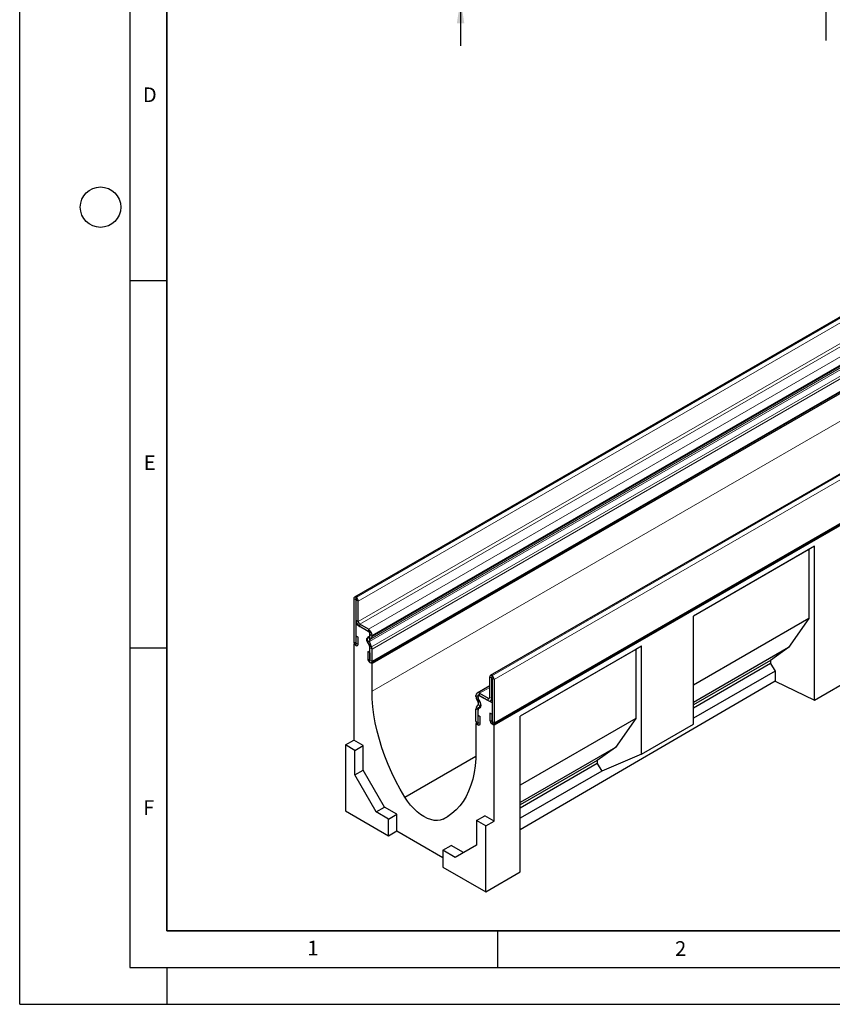
# Model space of a CAD drawing. Units: millimetres. Extents: x 0 to 1506, y 0 to 1228.
# Drawn here: x 0 to 111, y 0 to 134 of the extents above; entities that cross this region are included whole.
import ezdxf

# ---------------------------------------------------------------- set-up
doc = ezdxf.new("R2010")
doc.units = ezdxf.units.MM
doc.layers.add('LINIEN-DICK', color=7, linetype='Continuous', lineweight=35)
for name, color, linetype in [('LINIEN-DÜNN', 7, 'Continuous'), ('SLD-0', 179, 'Continuous'), ('VORLAGE_TEXT', 7, 'Continuous')]:
    doc.layers.add(name, color=color, linetype=linetype)
doc.styles.add('SLDTEXTSTYLE0', font='TXT', dxfattribs={"width": 0.605})
doc.styles.add('SLDTEXTSTYLE2', font='TXT', dxfattribs={"width": 0.75})
doc.dimstyles.new('SLDDIMSTYLE3', dxfattribs={"dimtxt": 3.5, "dimasz": 3.302, "dimexe": 0, "dimexo": 0.0625, "dimgap": 0.875, "dimtad": 1, "dimdec": 0, "dimlfac": 2, "dimrnd": 1e-09, "dimzin": 12, "dimdsep": 46, "dimtxsty": 'SLDTEXTSTYLE2', "dimsah": 1, "dimcen": 0.09, "dimadec": 0, "dimazin": 3, "dimtfac": 1, "dimtdec": 0, "dimtmove": 0, "dimatfit": 0, "dimfxl": 0, "dimfrac": 2, "dimtolj": 1, "dimtzin": 12, "dimarcsym": 0})

# ---------------------------------------------------------------- blocks, each defined once
blk = doc.blocks.new('_D_4')
at = {"layer": 'SLD-0'}
for p, q in [((59.99, 146.78), (59.99, 153.13)), ((108.74, 146.78), (58.99, 146.78)), ((59.99, 146.78), (59.99, 136.81)), ((97.58, 136.81), (58.99, 136.81)), ((59.99, 136.81), (59.99, 130.46))]:
    blk.add_line(p, q, dxfattribs=at)
for points in [[(59.99, 146.78), (60.5, 150.08), (59.48, 150.08)], [(59.99, 136.81), (59.48, 133.51), (60.5, 133.51)]]:
    blk.add_solid(points, dxfattribs=at)
at = {"layer": 'SLD-0', "insert": (55.48, 139.21), "char_height": 3.5, "attachment_point": 1, "rotation": 90, "style": 'SLDTEXTSTYLE2'}
blk.add_mtext('20', dxfattribs=at)

msp = doc.modelspace()

# ---------------------------------------------------------------- linework, layer by layer
at = {"color": 7, "linetype": 'Continuous', "lineweight": 25}
for p, q in [((186.9716, 137.0497), (45.5502, 55.4089)), ((47.8543, 46.5188), (189.2756, 128.1596)), ((189.3604, 128.0129), (47.939, 46.3721)), ((205.4591, 126.3806), (64.0377, 44.7398)), ((64.471, 38.1389), (205.8923, 119.7797)), ((204.5632, 118.8285), (64.556, 38.0041)), ((108.1619, 62.3607), (91.6623, 52.8356)), ((107.3929, 61.9166), (91.6623, 52.8355)), ((108.1619, 62.3607), (107.3929, 61.9166)), ((107.3929, 61.9166), (107.3929, 52.5182)), ((108.1619, 41.3833), (108.1619, 62.3607)), ((45.4643, 55.219), (45.4643, 49.3479)), ((45.747, 55.0558), (45.747, 49.1847)), ((45.7825, 55.374), (45.7576, 55.3883)), ((45.7825, 55.0475), (45.7576, 55.0619)), ((45.7826, 52.2711), (45.7826, 55.0473)), ((46.0653, 52.1079), (46.0653, 54.8841)), ((91.6623, 38.1297), (91.6623, 52.8356)), ((107.3929, 52.5182), (91.6623, 43.4371)), ((107.3929, 52.5182), (104.6246, 48.5517)), ((45.9102, 51.8144), (45.747, 51.7202)), ((45.747, 51.7202), (45.747, 48.8623)), ((47.6562, 50.6181), (45.747, 51.7202)), ((47.4442, 51.0669), (46.2775, 51.7404)), ((47.4442, 50.7404), (46.2775, 51.414)), ((45.7611, 50.1483), (46.0438, 49.9851)), ((45.7611, 49.1765), (45.7611, 50.1483)), ((46.0438, 49.0133), (46.0438, 49.9851)), ((47.4301, 50.0093), (47.5943, 50.1041)), ((47.63, 49.6631), (47.7942, 49.7579)), ((47.6562, 50.0257), (47.6562, 50.6181)), ((47.6565, 50.2416), (47.6565, 50.3728)), ((47.9392, 50.0784), (47.9392, 50.2096)), ((45.5438, 49.0716), (45.4641, 49.0256)), ((45.4641, 49.0256), (45.4641, 35.9528)), ((45.747, 48.8623), (45.4641, 49.0256)), ((47.628, 48.6521), (47.3514, 49.3649)), ((47.8728, 48.674), (47.5963, 49.3868)), ((47.6562, 46.5354), (47.6562, 48.7608)), ((47.6565, 46.8696), (47.6565, 48.5131)), ((47.9392, 46.7064), (47.9392, 48.3499)), ((84.5912, 48.7536), (68.0916, 39.2286)), ((83.8222, 48.3096), (68.0916, 39.2284)), ((84.5912, 48.7536), (83.8222, 48.3096)), ((83.8222, 48.3096), (83.8222, 38.9112)), ((84.5912, 34.0477), (84.5912, 48.7536)), ((104.6246, 48.5517), (91.6623, 41.0687)), ((104.6246, 48.5517), (102.1639, 46.8041)), ((47.3596, 48.0129), (47.3596, 47.041)), ((47.6423, 47.8497), (47.3596, 48.0129)), ((47.6423, 47.8497), (47.6423, 46.8778)), ((47.939, 46.3721), (47.6562, 46.5354)), ((47.939, 42.6078), (47.939, 46.3721)), ((102.1639, 46.8041), (91.6623, 40.7416)), ((102.1639, 46.3681), (91.6623, 40.3056)), ((102.1639, 46.8041), (102.1639, 46.3681)), ((102.1639, 46.3681), (102.7791, 45.363)), ((63.9548, 41.7805), (63.9548, 44.5567)), ((64.2375, 41.6173), (64.2375, 44.3935)), ((64.2377, 44.72), (64.2625, 44.7057)), ((64.2377, 44.3936), (64.2625, 44.3792)), ((64.2732, 44.3608), (64.2732, 38.4897)), ((102.7791, 45.363), (91.6623, 38.9454)), ((102.7791, 45.363), (102.7791, 43.9883)), ((108.1619, 41.3833), (115.2329, 45.5061)), ((63.9548, 43.3642), (62.226, 42.3661)), ((64.5559, 44.1976), (64.5559, 38.3265)), ((102.7791, 43.9883), (68.0916, 23.7636)), ((102.7791, 43.9883), (108.1619, 41.3833)), ((62.081, 41.9144), (62.081, 42.0457)), ((62.3637, 41.7512), (62.3637, 41.8825)), ((62.364, 41.5351), (62.364, 42.1274)), ((64.2732, 41.0253), (62.364, 42.1274)), ((62.576, 42.3315), (63.7427, 41.658)), ((62.576, 42.005), (63.7427, 41.3315)), ((62.1473, 40.4335), (62.4239, 40.827)), ((62.3902, 41.1422), (62.226, 41.4266)), ((62.364, 38.0447), (62.364, 40.2701)), ((62.3921, 40.129), (62.6687, 40.5225)), ((62.5901, 41.2576), (62.4259, 41.542)), ((64.0926, 41.2969), (64.2732, 41.4011)), ((64.2732, 41.0253), (64.2732, 38.1674)), ((62.081, 38.5425), (62.081, 40.186)), ((62.3637, 38.3793), (62.3637, 40.0228)), ((62.3778, 39.343), (62.6606, 39.1798)), ((62.3778, 38.3712), (62.3778, 39.343)), ((62.6606, 38.208), (62.6606, 39.1798)), ((63.9763, 39.6329), (63.9763, 38.6611)), ((64.259, 39.4697), (63.9763, 39.6329)), ((64.259, 39.4697), (64.259, 38.4979)), ((68.0916, 18.0202), (68.0916, 39.2286)), ((83.8222, 38.9112), (68.0916, 29.83)), ((83.8222, 38.9112), (81.0539, 34.9446)), ((62.1659, 38.2569), (62.0811, 38.208)), ((62.0811, 38.208), (62.0811, 34.4437)), ((62.0811, 38.208), (62.364, 38.0447)), ((64.2732, 38.1674), (64.556, 38.0041)), ((64.556, 24.9313), (64.556, 38.0041)), ((84.5912, 34.0477), (91.6623, 38.1297)), ((44.3328, 35.2997), (45.4641, 35.9528)), ((45.6056, 34.5649), (44.3328, 35.2997)), ((44.3328, 35.2997), (44.3328, 26.3207)), ((46.7369, 35.218), (45.4641, 35.9528)), ((45.6056, 34.5649), (46.7369, 35.218)), ((46.7369, 31.8842), (46.7369, 35.218)), ((81.0539, 34.9446), (68.0916, 27.4616)), ((81.0539, 34.9446), (78.5932, 33.197)), ((45.6056, 31.2311), (45.6056, 34.5649)), ((52.4178, 28.1824), (62.0681, 33.7534)), ((84.5912, 34.0477), (79.2084, 31.7559)), ((78.5932, 33.197), (68.0916, 27.1346)), ((78.5932, 32.761), (68.0916, 26.6985)), ((78.5932, 33.197), (78.5932, 32.761)), ((78.5932, 32.761), (79.2084, 31.7559)), ((45.6056, 31.2311), (46.7369, 31.8842)), ((48.5168, 26.1886), (45.6056, 31.2311)), ((49.6482, 26.8417), (46.7369, 31.8842)), ((79.2084, 31.7559), (68.0916, 25.3383)), ((48.5168, 26.1886), (49.6482, 26.8417)), ((51.3331, 25.8691), (49.6482, 26.8417)), ((44.3328, 26.3207), (50.2018, 22.9326)), ((50.2018, 25.2159), (48.5168, 26.1886)), ((50.2018, 25.2159), (51.3331, 25.8691)), ((51.3331, 23.5922), (51.3331, 25.8691)), ((57.6024, 25.1894), (58.3573, 25.6253)), ((62.1519, 25.0129), (63.2832, 25.666)), ((64.556, 24.9313), (63.2832, 25.666)), ((50.2018, 22.9326), (50.2018, 25.2159)), ((63.4247, 24.2781), (62.1519, 25.0129)), ((62.1519, 25.0129), (62.1519, 21.6791)), ((63.4247, 24.2781), (64.556, 24.9313)), ((63.4247, 15.2992), (63.4247, 24.2781)), ((50.2018, 22.9326), (51.3331, 23.5922)), ((51.3331, 23.5922), (57.5557, 20.0001)), ((57.5557, 20.9706), (58.687, 21.6237)), ((60.3718, 20.6511), (58.687, 21.6237)), ((62.1519, 21.6791), (59.2406, 19.9979)), ((57.5557, 20.9706), (57.5557, 18.6873)), ((59.2406, 19.9979), (57.5557, 20.9706)), ((57.5557, 18.6873), (63.4247, 15.2992)), ((63.4247, 15.2992), (68.0916, 18.0202))]:
    msp.add_line(p, q, dxfattribs=at)
at = {"color": 8, "linetype": 'Continuous', "lineweight": 18}
for p, q in [((45.7576, 55.3883), (187.179, 137.0292)), ((45.7825, 55.374), (187.2038, 137.0148)), ((46.0653, 54.8841), (187.4867, 136.5249)), ((46.0653, 52.1079), (187.4867, 133.7487)), ((46.2775, 51.7404), (187.6988, 133.3812)), ((47.4442, 51.0669), (188.8655, 132.7077)), ((47.7942, 49.7579), (189.2155, 131.3987)), ((47.9392, 50.2096), (189.3605, 131.8504)), ((47.9392, 50.0784), (189.3605, 131.7192)), ((47.5963, 49.3868), (189.0176, 131.0276)), ((47.63, 49.6631), (189.0513, 131.3039)), ((47.8728, 48.674), (189.2942, 130.3148)), ((47.9392, 48.3499), (189.3605, 129.9908)), ((47.9392, 46.7064), (189.3605, 128.3473)), ((205.659, 126.3608), (64.2377, 44.72)), ((205.6839, 126.3465), (64.2625, 44.7057)), ((205.9772, 125.8384), (64.5559, 44.1976)), ((47.939, 42.6078), (187.9462, 123.4322)), ((64.5559, 38.3265), (205.9772, 119.9673)), ((45.747, 55.0558), (45.4643, 55.219)), ((45.747, 55.0558), (45.7576, 55.0619)), ((45.7576, 55.3883), (45.7576, 55.0619)), ((45.7825, 55.0475), (45.7825, 55.374)), ((46.0653, 54.8841), (45.7826, 55.0473)), ((45.7826, 52.2711), (46.0653, 52.1079)), ((46.2775, 51.7404), (46.2775, 51.414)), ((47.4442, 50.7404), (47.4442, 51.0669)), ((47.4301, 50.0093), (47.63, 49.6631)), ((47.7942, 49.7579), (47.5943, 50.1041)), ((47.9392, 50.2096), (47.6565, 50.3728)), ((47.6565, 50.2416), (47.9392, 50.0784)), ((45.747, 49.1847), (45.4643, 49.3479)), ((45.7611, 49.1765), (46.0438, 49.0133)), ((47.5963, 49.3868), (47.3514, 49.3649)), ((47.628, 48.6521), (47.8728, 48.674)), ((47.9392, 48.3499), (47.6565, 48.5131)), ((47.6423, 46.8778), (47.3596, 47.041)), ((47.6565, 46.8696), (47.9392, 46.7064)), ((64.2375, 44.3935), (63.9548, 44.5567)), ((64.2377, 44.3936), (64.2375, 44.3935)), ((64.2377, 44.72), (64.2377, 44.3936)), ((64.2625, 44.3792), (64.2625, 44.7057)), ((64.5559, 44.1976), (64.2732, 44.3608)), ((63.9548, 43.1275), (62.576, 42.3315)), ((62.3637, 41.8825), (62.081, 42.0457)), ((62.081, 41.9144), (62.3637, 41.7512)), ((62.364, 41.8826), (62.3637, 41.8825)), ((62.364, 41.7514), (62.3637, 41.7512)), ((62.576, 42.3315), (62.576, 42.005)), ((63.9548, 41.7804), (63.7427, 41.658)), ((63.7427, 41.3315), (63.7427, 41.658)), ((63.9548, 41.7805), (64.2375, 41.6173)), ((64.2732, 41.6378), (64.2375, 41.6173)), ((62.1473, 40.4335), (62.3921, 40.129)), ((62.4259, 41.542), (62.226, 41.4266)), ((62.3902, 41.1422), (62.5901, 41.2576)), ((62.6687, 40.5225), (62.4239, 40.827)), ((62.7837, 40.5889), (62.6687, 40.5225)), ((62.3637, 40.0228), (62.081, 40.186)), ((62.364, 40.023), (62.3637, 40.0228)), ((62.3637, 38.3793), (62.081, 38.5425)), ((62.364, 38.3795), (62.3637, 38.3793)), ((62.3778, 38.3712), (62.6606, 38.208)), ((64.259, 38.4979), (63.9763, 38.6611)), ((64.2732, 38.4897), (64.5559, 38.3265))]:
    msp.add_line(p, q, dxfattribs=at)
at = {"color": 7, "linetype": 'Continuous', "lineweight": 25, "flags": 128}
for points in [[(47.5501, 48.9801), (47.4229, 49.1187), (47.3208, 49.2869), (47.2547, 49.4665), (47.2319, 49.6382), (47.2547, 49.7835), (47.3208, 49.8869), (47.4229, 49.9371), (47.5501, 49.9288)], [(47.5501, 49.9288), (47.5721, 49.925), (47.5925, 49.9261), (47.6108, 49.9321), (47.6266, 49.9428), (47.6392, 49.958), (47.6486, 49.9773), (47.6543, 50.0001), (47.6562, 50.0257)], [(45.4643, 49.3479), (45.4863, 49.2071), (45.5492, 49.0623), (45.6432, 48.9354), (45.7541, 48.846), (45.8649, 48.8074), (45.959, 48.8257), (46.0218, 48.898), (46.0438, 49.0133)], [(45.747, 49.1847), (45.7475, 49.1812), (45.7491, 49.1777), (45.7513, 49.1746), (45.7541, 49.1724), (45.7568, 49.1715), (45.7591, 49.1719), (45.7606, 49.1737), (45.7611, 49.1765)], [(47.3596, 47.041), (47.3817, 46.9002), (47.4445, 46.7554), (47.5385, 46.6286), (47.6494, 46.5391), (47.7603, 46.5006), (47.8543, 46.5188), (47.9171, 46.5911), (47.9392, 46.7064)], [(47.6423, 46.8778), (47.6428, 46.8744), (47.6444, 46.8708), (47.6467, 46.8677), (47.6494, 46.8656), (47.6521, 46.8646), (47.6544, 46.8651), (47.6559, 46.8668), (47.6565, 46.8696)], [(52.4178, 28.1824), (51.7876, 29.2643), (51.1981, 30.3674), (50.6516, 31.4872), (50.1503, 32.6193), (49.6962, 33.759), (49.2912, 34.902), (48.9368, 36.0434), (48.6345, 37.1788), (48.3854, 38.3037), (48.1907, 39.4134), (48.0511, 40.5036), (47.9671, 41.5698), (47.939, 42.6078)], [(62.4701, 40.367), (62.4481, 40.3709), (62.4276, 40.3698), (62.4093, 40.3638), (62.3936, 40.353), (62.3809, 40.3378), (62.3716, 40.3186), (62.3659, 40.2958), (62.364, 40.2701)], [(62.4701, 40.367), (62.5973, 40.3587), (62.6994, 40.409), (62.7654, 40.5123), (62.7883, 40.6577), (62.7654, 40.8294), (62.6994, 41.009), (62.5973, 41.1771), (62.4701, 41.3157)], [(62.081, 38.5425), (62.1031, 38.4017), (62.1659, 38.2569), (62.2599, 38.1301), (62.3708, 38.0406), (62.4817, 38.0021), (62.5757, 38.0203), (62.6385, 38.0926), (62.6606, 38.208)], [(62.3637, 38.3793), (62.3642, 38.3759), (62.3658, 38.3724), (62.3681, 38.3693), (62.3708, 38.3671), (62.3735, 38.3661), (62.3758, 38.3666), (62.3773, 38.3683), (62.3778, 38.3712)], [(63.9763, 38.6611), (63.9984, 38.5203), (64.0612, 38.3755), (64.1552, 38.2487), (64.2661, 38.1592), (64.377, 38.1206), (64.471, 38.1389), (64.5338, 38.2112), (64.5559, 38.3265)], [(64.259, 38.4979), (64.2596, 38.4944), (64.2611, 38.4909), (64.2634, 38.4878), (64.2661, 38.4856), (64.2688, 38.4847), (64.2711, 38.4851), (64.2726, 38.4869), (64.2732, 38.4897)], [(62.0811, 34.4437), (62.0531, 33.4381), (61.9691, 32.4689), (61.8294, 31.5399), (61.6347, 30.655), (61.3857, 29.8177), (61.0834, 29.0313), (60.729, 28.2991), (60.3239, 27.6238), (59.8698, 27.0083), (59.3685, 26.4551), (58.822, 25.9662), (58.2325, 25.5438), (57.6024, 25.1894)], [(57.6024, 25.1894), (57.2316, 25.0651), (56.828, 25.0142), (56.3975, 25.0373), (55.9466, 25.1343), (55.4818, 25.3036), (55.0101, 25.5428), (54.5383, 25.8483), (54.0736, 26.2156), (53.6226, 26.6392), (53.1922, 27.1131), (52.7886, 27.63), (52.4178, 28.1824)]]:
    msp.add_lwpolyline(points, dxfattribs=at)
at = {"color": 7, "linetype": 'Continuous', "lineweight": 25}
for centre, radius, start, end in [((45.6431, 55.248), 0.1812, 50.796715, 189.214037), ((45.7535, 55.0568), 0.00656, 50.796715, 189.214037), ((45.4512, 54.8561), 0.6147, 2.605478, 57.394522), ((45.7823, 55.0473), 0.000307, 2.605478, 57.394522), ((46.857, 52.3199), 1.0755, 182.605478, 237.394522), ((46.5259, 52.1288), 0.461, 182.605478, 237.394522), ((46.8645, 50.1607), 1.0758, 2.605479, 57.394522), ((47.7994, 49.6373), 0.5242, 134.785194, 211.298823), ((47.1956, 50.3518), 0.4613, 2.605479, 57.394522), ((47.7883, 49.5036), 0.2247, 134.785194, 211.298823), ((47.5062, 50.2268), 0.151, 305.698039, 5.620382), ((47.5887, 50.0439), 0.3522, 305.698039, 5.62038), ((47.3431, 48.7447), 0.3135, 2.935161, 48.676105), ((47.2657, 48.5056), 0.3908, 1.108153, 22.021162), ((47.028, 48.3323), 0.9113, 1.108153, 22.021162), ((64.1273, 44.5847), 0.1747, 50.796715, 189.214037), ((64.2376, 44.3935), 0.0000873, 50.796715, 189.214037), ((63.919, 44.1686), 0.6375, 2.605478, 57.394522), ((64.2501, 44.3598), 0.0231, 2.605478, 57.394522), ((62.3828, 42.0946), 0.3057, 50.796715, 189.214035), ((63.0904, 41.9489), 1.01, 181.956498, 211.143728), ((62.4931, 41.9034), 0.1311, 50.796715, 189.214035), ((62.7966, 41.766), 0.4331, 181.956497, 211.143728), ((63.8255, 41.7595), 0.131, 230.796715, 9.214037), ((63.9359, 41.5683), 0.3056, 230.796715, 9.214037), ((62.5103, 40.2037), 0.4296, 147.650796, 182.351476), ((62.677, 41.5511), 0.3135, 182.935161, 228.676105), ((62.1326, 40.9553), 0.3183, 336.243129, 35.968075), ((61.9892, 40.8216), 0.7424, 336.243129, 35.968075), ((62.5478, 40.0304), 0.1842, 147.650796, 182.351476)]:
    msp.add_arc(centre, radius, start, end, dxfattribs=at)
at = {"layer": 'LINIEN-DICK'}
for p, q in [((20, 287), (20, 10)), ((20, 10), (415, 10))]:
    msp.add_line(p, q, dxfattribs=at)
at = {"layer": 'LINIEN-DÜNN'}
for p, q in [((0, 0), (0, 297)), ((15, 292), (15, 5)), ((15, 98.5), (20, 98.5)), ((15, 48.5), (20, 48.5)), ((65, 10), (65, 5)), ((15, 5), (415, 5)), ((20, 5), (20, 0)), ((0, 0), (420, 0))]:
    msp.add_line(p, q, dxfattribs=at)
msp.add_circle((11, 108.5), 2.75, dxfattribs=at)
at = {"layer": 'SLD-0'}
msp.add_line((109.7423, 131.1688), (109.7423, 215.5592), dxfattribs=at)

# ---------------------------------------------------------------- texts
at = {"layer": 'VORLAGE_TEXT', "char_height": 2, "attachment_point": 2, "style": 'SLDTEXTSTYLE0'}
for s, insert in [('D', (17.7047, 124.8018)), ('E', (17.6898, 74.7268)), ('F', (17.5624, 27.7733)), ('1', (39.9009, 8.6623)), ('2', (89.9334, 8.5904))]:
    msp.add_mtext(s, dxfattribs=dict(at, insert=insert))

# ---------------------------------------------------------------- dimensions: what is measured, and where the dimension line sits
at = {"layer": 'SLD-0'}
dim = msp.add_linear_dim(base=(59.9923, 136.8074), p1=(109.7423, 146.7825), p2=(98.5823, 136.8074), angle=90, dimstyle='SLDDIMSTYLE3', dxfattribs=at)
dim.commit()
dim.dimension.update_dxf_attribs({"geometry": '_D_4', "text_midpoint": (59.9923, 141.7949), "dimtype": 160})

doc.saveas('drawing.dxf')
